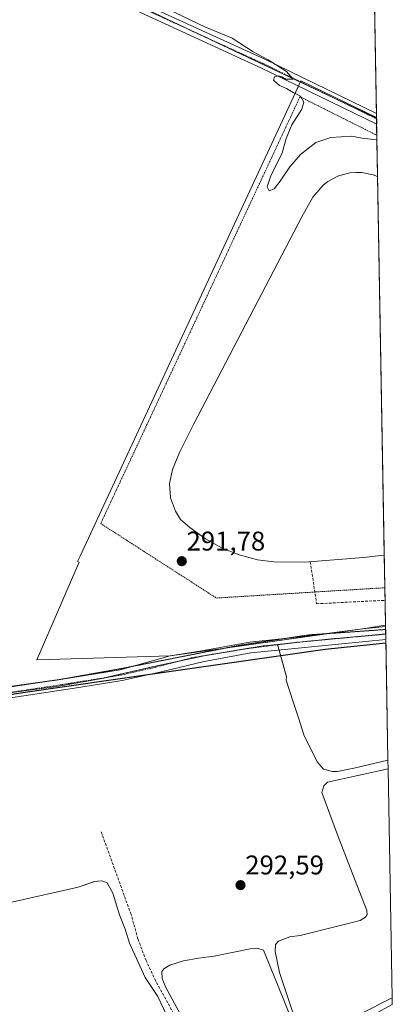
# Model space of a CAD drawing. Units: metres. Extents: x 622621 to 626106, y 4641592 to 4643965.
# Drawn here: x 625965 to 626106, y 4642399 to 4642764 of the extents above; entities that cross this region are included whole.
import ezdxf
from ezdxf.enums import TextEntityAlignment as Align

# ---------------------------------------------------------------- set-up
doc = ezdxf.new("R2010")
doc.units = ezdxf.units.M
doc.header["$MEASUREMENT"] = 0
for name, pattern in [('TRAZO_Y_PUNTO', [1, 0.5, -0.25, 0, -0.25]), ('TRAZOS', [0.75, 0.5, -0.25]), ('TRAZOS2', [0.375, 0.25, -0.125]), ('TRAZOSX2', [1.5, 1, -0.5])]:
    doc.linetypes.add(name, pattern=pattern)
for name, color, linetype, lineweight in [('Calzada romana', 7, 'Continuous', 13), ('Camino', 19, 'Continuous', 0), ('Camino Cxs', 19, 'Continuous', 0), ('Camino eje', 39, 'TRAZO_Y_PUNTO', 13), ('Carátula', 7, 'Continuous', 5), ('Comarca', 2, 'Continuous', 13), ('Comarca CxS', 133, 'Continuous', 0), ('Comunidad autónoma', 142, 'Continuous', 30), ('Comunidad Autónoma CxS', 142, 'Continuous', 0), ('Corriente artificial lineal', 5, 'TRAZOSX2', 13), ('Cultivos herbáceos CxS', 92, 'Continuous', 0), ('Curva de nivel normal', 36, 'Continuous', 0), ('Estanque', 2, 'Continuous', 0), ('Estanque Cxs', 2, 'Continuous', 0), ('Municipio', 9, 'Continuous', 13), ('Municipio CxS', 142, 'Continuous', 0), ('Pista no pavimentada', 254, 'Continuous', 13), ('Pista no pavimentada Cxs', 254, 'Continuous', 0), ('Pista pavimentada eje', 135, 'TRAZO_Y_PUNTO', 0), ('Provincia', 19, 'Continuous', 0), ('Provincia CxS', 1, 'Continuous', 0), ('Punto de cota en terreno', 7, 'Continuous', 0), ('Rótulo de punto de cota en terreno', 19, 'Continuous', 0), ('Suelo desnudo', 252, 'Continuous', 0), ('Suelo desnudo CxS', 43, 'Continuous', 0), ('Valla', 19, 'TRAZOS', 0), ('Vía pecuaria eje', 92, 'TRAZOS2', 0)]:
    doc.layers.add(name, color=color, linetype=linetype, lineweight=lineweight)
doc.styles.add('Arial', font='txt', dxfattribs={"height": 0.2})

# ---------------------------------------------------------------- blocks, each defined once
blk = doc.blocks.new('*U158')
at = {"layer": 'Cultivos herbáceos CxS', "color": 92, "linetype": 'Continuous', "lineweight": 0}
for points in [[(626101.86, 4642489.35, 291.28), (626101.91, 4642486.16, 291.59), (626079.43, 4642481.21, 291.86), (626078.08, 4642479.88, 292), (626077.41, 4642477.44, 292.17), (626083.22, 4642461.71, 292.2), (626088.6, 4642447.71, 292.23), (626093.99, 4642433.7, 292.06), (626094.15, 4642432.33, 292.03), (626093.58, 4642431.34, 292.02), (626091.51, 4642430.05, 292.02), (626069.36, 4642424.44, 292.09), (626065.57, 4642424.04, 292.1), (626061.28, 4642422.38, 292.17), (626060.25, 4642421.12, 292.26), (626060.04, 4642418.56, 292.26), (626061.7, 4642410.74, 292.21), (626066.23, 4642397.08, 292.31), (626067.32, 4642394.74, 292.45), (626068.81, 4642392.41, 292.41), (626070.74, 4642390.68, 292.12), (626073.33, 4642389.16, 291.97), (626075.76, 4642388.75, 291.96), (626078.24, 4642388.8, 292.06), (626091.18, 4642395.28, 292.03), (626103.42, 4642401.41, 292.09), (626103.46, 4642398.94, 292.27), (626093.62, 4642393.59, 292.21), (626073.91, 4642383.44, 292.42), (626061.56, 4642377.37, 292.47), (626049.21, 4642371.3, 292.66), (626047.42, 4642368.97, 292.5), (626046.93, 4642367.33, 292.45), (626047.05, 4642364.38, 292.43), (626049.21, 4642358.01, 292.51), (626055.68, 4642344.98, 292.48), (626057.17, 4642342.84, 292.48), (626059.23, 4642341.12, 292.51), (626060.24, 4642339.83, 292.53), (626060.4, 4642338.06, 292.54), (626059.34, 4642335.68, 292.51), (626058.99, 4642333.32, 292.5), (626060.18, 4642329.42, 292.64), (626062.22, 4642325.97, 292.57), (626057.09, 4642325.23, 293.72), (626052.83, 4642333.47, 293.67), (626042.45, 4642353.53, 293.82), (626032.07, 4642373.59, 293.97), (626019.86, 4642395.08, 293.44), (626016.58, 4642401.89, 293.54), (626011.92, 4642408.94, 293.95), (626006.11, 4642421.72, 294.02), (626004.5, 4642426.8, 293.58), (626002.36, 4642432.12, 293.88), (625999.91, 4642440.13, 293.69), (625997.88, 4642443.95, 293.72), (625995.83, 4642444.7, 294.03), (625993.22, 4642444.51, 294.08), (625987.1, 4642442.43, 294.13), (625963.02, 4642436.91, 294.14), (625938.93, 4642431.39, 294.14), (625916.79, 4642425.49, 294.21), (625894.64, 4642419.58, 294.29), (625891.51, 4642419.19, 294.28), (625889.9, 4642417.85, 294.27), (625889.21, 4642416.27, 294.47), (625888.58, 4642416.13, 294.55), (625887.17, 4642417.66, 294.39), (625883.52, 4642422.93, 294.64), (625876.18, 4642433.55, 294.68), (625868.84, 4642444.16, 294.39), (625855.11, 4642459.77, 294.28), (625841.38, 4642475.38, 294.34), (625837.78, 4642478.58, 294.38), (625835.44, 4642481.28, 294.42), (625833.89, 4642483.28, 294.39), (625823.9, 4642486.48, 295.48), (625815.25, 4642485.16, 295.42), (625815.13, 4642485.34, 295.41), (625815.64, 4642486.87, 295.54), (625815.72, 4642489.23, 295.6), (625815.99, 4642489.84, 295.59), (625816.73, 4642491.48, 295.56), (625818.54, 4642492.76, 295.5), (625830.01, 4642494.68, 295.03), (625836.61, 4642495.39, 294.74), (625838.9, 4642495.64, 294.66), (625841.7, 4642495.94, 294.58), (625848.49, 4642496.68, 294.54), (625861.59, 4642498.74, 294.48), (625874.68, 4642500.81, 294.36), (625878.78, 4642501.51, 294.34), (625893.9, 4642504.12, 294.31), (625897.18, 4642504.69, 294.31), (625907.35, 4642506.44, 294.26), (625912.6, 4642507.35, 294.15), (625919.68, 4642508.57, 294.01), (625934.57, 4642510.6, 293.7), (625949.46, 4642512.63, 293.59), (625964.35, 4642514.66, 293.65), (625979.24, 4642516.69, 293.29), (625996.65, 4642519.8, 293.01), (626016.24, 4642524.32, 292.54), (626033.84, 4642527.99, 292.14), (626055.69, 4642531.74, 291.79), (626060.93, 4642532.27, 291.72), (626064.24, 4642520.25, 291.44), (626064.21, 4642519, 291.44), (626066.8, 4642510.95, 291.36), (626068.67, 4642505.12, 291.57), (626070.69, 4642498.83, 291.45), (626075.61, 4642488.78, 291.39), (626078.02, 4642486.08, 291.51), (626081.31, 4642485.16, 291.45), (626083.21, 4642485.26, 291.4), (626089.79, 4642486.51, 291.41), (626101.86, 4642489.35, 291.28)], [(626045.11, 4642373.38, 293.07), (626058.91, 4642380.4, 292.88), (626066.54, 4642385.52, 293.08), (626067.09, 4642387.17, 293.01), (626067.1, 4642390.31, 292.88), (626066.6, 4642392.27, 292.8), (626061.16, 4642405.68, 292.89), (626055.73, 4642419.1, 292.95), (626053.42, 4642419.77, 292.96), (626050.87, 4642419.59, 293.03), (626037.44, 4642416.84, 293.01), (626031.62, 4642416.07, 292.91), (626026.14, 4642415.11, 293.03), (626021, 4642413.56, 293.05), (626018.8, 4642412.21, 293.2), (626018.04, 4642411.15, 293.31), (626018.22, 4642408.53, 293.52), (626019.59, 4642405.29, 293.35), (626027.27, 4642391.2, 293.04), (626034.95, 4642377.11, 293.21), (626036.43, 4642374.78, 293.25), (626038.91, 4642372.14, 293.07), (626040.68, 4642372.05, 293.06), (626045.11, 4642373.38, 293.07)]]:
    blk.add_polyline3d(points, close=True, dxfattribs=at)
blk = doc.blocks.new('*U164')
at = {"layer": 'Curva de nivel normal', "color": 36, "linetype": 'Continuous', "lineweight": 0}
blk.add_polyline3d([(626011.36, 4642771.8, 290), (626034.29, 4642760.74, 290), (626044.19, 4642756.65, 290), (626051.96, 4642751.6, 290), (626057.46, 4642748.66, 290), (626064.32, 4642744.3, 290), (626066.72, 4642741.51, 290), (626064.05, 4642741.5, 290), (626062.6, 4642742.39, 290), (626061.14, 4642742.79, 290), (626059.8, 4642742.38, 290), (626059.45, 4642741.1, 290), (626061.66, 4642739.12, 290), (626064.27, 4642738.06, 290), (626066.79, 4642736.58, 290), (626069.46, 4642735.24, 290), (626070.72, 4642732.99, 290), (626069.95, 4642730.45, 290), (626066.22, 4642724.61, 290), (626064.16, 4642719.57, 290), (626062.69, 4642714.25, 290), (626058.52, 4642705.68, 290), (626057.12, 4642701.64, 290), (626057.85, 4642700.18, 290), (626059.65, 4642700.95, 290), (626061.98, 4642703.71, 290), (626065.54, 4642709.04, 290), (626069.52, 4642713.66, 290), (626075.19, 4642718.1, 290), (626080.64, 4642719.96, 290), (626088.31, 4642720.39, 290), (626092.31, 4642719.63, 290), (626097.62, 4642719, 290), (626097.78, 4642718.95, 290)], dxfattribs=at)
blk = doc.blocks.new('5PATER')
at = {"layer": 'Carátula', "linetype": 'Continuous', "lineweight": 5}
h = blk.add_hatch(color=250, dxfattribs=at)
edge = h.paths.add_edge_path()
edge.add_ellipse((0, 0.01), major_axis=(-1.33, -1.34), ratio=0.999422, start_angle=0, end_angle=360)

msp = doc.modelspace()

# ---------------------------------------------------------------- linework, layer by layer
at = {"layer": 'Calzada romana', "linetype": 'Continuous', "lineweight": 13}
msp.add_polyline3d([(626097.64, 4642727.07, 289.83), (625193.92, 4643154.29, 295.76), (624414.23, 4643525.27, 314.16), (624375.35, 4643544.77, 314.33), (624338.37, 4643561.25, 315.72), (624228.02, 4643612.68, 318.54), (624084.34, 4643676.94, 319.94), (624040.85, 4643698.06, 319.96), (623951.05, 4643745.26, 321.68), (623621.87, 4643922.14, 322.2)], dxfattribs=at)
at = {"layer": 'Camino', "color": 19, "linetype": 'Continuous', "lineweight": 0}
for points in [[(625893.88, 4643347.61, 285.31), (625814.51, 4643267.29, 286.92), (625725.3, 4643175.38, 288.46), (625649.88, 4643098.05, 290.13), (625600.19, 4643048.37, 291.12), (625560.4, 4643007.31, 292.74), (625556.13, 4642998.18, 293.23), (625557.13, 4642988.9, 293.55), (625561.49, 4642983.98, 293.65), (625574.99, 4642976.38, 293.46), (625609.38, 4642960.05, 293.18), (625695.1, 4642919.1, 292.27), (625755.27, 4642891.48, 291.4), (625821.32, 4642859.72, 290.8), (625886.56, 4642828.77, 290.5), (625937.36, 4642804.95, 289.99), (626003.87, 4642772.89, 290.18), (626056.26, 4642748.92, 289.94), (626097.61, 4642728.81, 289.64)], [(626097.68, 4642724.88, 289.61), (626054.77, 4642745.75, 289.98), (626002.38, 4642769.72, 290.14), (625935.86, 4642801.79, 290.2), (625885.06, 4642825.6, 290.42), (625819.81, 4642856.56, 290.91), (625753.78, 4642888.31, 291.55), (625693.61, 4642915.93, 292.23), (625607.88, 4642956.89, 293.19), (625573.38, 4642973.27, 293.49), (625559.26, 4642981.22, 293.57), (625558.71, 4642981.84, 293.6)], [(626097.61, 4642728.81, 289.64), (626097.64, 4642727.07, 289.65)], [(626097.64, 4642727.07, 289.65), (626097.68, 4642724.88, 289.61)]]:
    msp.add_polyline3d(points, dxfattribs=at)
at = {"layer": 'Camino Cxs', "color": 19, "linetype": 'Continuous', "lineweight": 0}
msp.add_polyline3d([(625609.38, 4642960.05, 293.18), (625695.1, 4642919.1, 292.27), (625755.27, 4642891.48, 291.4), (625821.32, 4642859.72, 290.8), (625886.56, 4642828.77, 290.5), (625937.36, 4642804.95, 289.99), (626003.87, 4642772.89, 290.18), (626056.26, 4642748.92, 289.94), (626097.61, 4642728.81, 289.64), (626097.68, 4642724.88, 289.61), (626054.77, 4642745.75, 289.98), (626002.38, 4642769.72, 290.14), (625935.86, 4642801.79, 290.2), (625885.06, 4642825.6, 290.42), (625819.81, 4642856.56, 290.91), (625753.78, 4642888.31, 291.55), (625693.61, 4642915.93, 292.23), (625607.88, 4642956.89, 293.19)], dxfattribs=at)
at = {"layer": 'Camino eje', "color": 39, "linetype": 'TRAZO_Y_PUNTO', "lineweight": 13}
msp.add_polyline3d([(625554.89, 4642993.32, 293.44), (625555.45, 4642988.16, 293.6), (625560.37, 4642982.6, 293.63), (625574.18, 4642974.82, 293.5), (625608.63, 4642958.47, 293.33), (625694.36, 4642917.52, 292.29), (625754.52, 4642889.89, 291.51), (625820.56, 4642858.14, 290.99), (625885.81, 4642827.19, 290.5), (625936.61, 4642803.37, 290.25), (626003.13, 4642771.31, 290.18), (626055.51, 4642747.34, 289.99), (626097.64, 4642726.84, 289.65)], dxfattribs=at)
at = {"layer": 'Comarca', "color": 2, "linetype": 'Continuous', "lineweight": 13}
msp.add_polyline3d([(626101.09, 4642532.69, 291.09), (626078.56, 4642530.32, 291.42), (626018.05, 4642521.69, 292.54), (625965.77, 4642514.17, 293.65), (625914.03, 4642505.53, 294.15), (625862.6, 4642499.43, 294.48), (625823, 4642493.02, 295.33), (625811.33, 4642487.49, 295.39), (625795.51, 4642480.19, 296.1), (625763.33, 4642477.18, 296.45), (625732.42, 4642473.93, 296.5), (625702.55, 4642469.43, 296.51), (625672.92, 4642465.31, 296.66)], dxfattribs=at)
at = {"layer": 'Comarca CxS', "color": 133, "linetype": 'Continuous', "lineweight": 0}
msp.add_polyline3d([(626075.65, 4643965.07, 277.05), (626101.09, 4642532.69, 291.09), (626078.56, 4642530.32, 291.42), (626018.05, 4642521.69, 292.54), (625965.77, 4642514.17, 293.65), (625914.03, 4642505.52, 294.15), (625862.6, 4642499.43, 294.48), (625823, 4642493.02, 295.33), (625811.33, 4642487.49, 295.39), (625795.51, 4642480.19, 296.1), (625763.33, 4642477.18, 296.45), (625732.42, 4642473.93, 296.5), (625702.55, 4642469.43, 296.51), (625672.92, 4642465.31, 296.66)], dxfattribs=at)
at = {"layer": 'Comunidad autónoma', "color": 142, "linetype": 'Continuous', "lineweight": 30}
msp.add_polyline3d([(626101.09, 4642532.69, 291.09), (626078.56, 4642530.32, 291.42), (626018.05, 4642521.69, 292.54), (625965.77, 4642514.17, 293.65), (625914.03, 4642505.53, 294.15), (625862.6, 4642499.43, 294.48), (625823, 4642493.02, 295.33), (625811.33, 4642487.49, 295.39), (625795.51, 4642480.19, 296.1), (625763.33, 4642477.18, 296.45), (625732.42, 4642473.93, 296.5), (625702.55, 4642469.43, 296.51), (625672.92, 4642465.31, 296.66)], dxfattribs=at)
at = {"layer": 'Comunidad Autónoma CxS', "color": 142, "linetype": 'Continuous', "lineweight": 0}
msp.add_polyline3d([(626075.65, 4643965.07, 277.05), (626101.09, 4642532.69, 291.09), (626078.56, 4642530.32, 291.42), (626018.05, 4642521.69, 292.54), (625965.77, 4642514.17, 293.65), (625914.03, 4642505.52, 294.15), (625862.6, 4642499.43, 294.48), (625823, 4642493.02, 295.33), (625811.33, 4642487.49, 295.39), (625795.51, 4642480.19, 296.1), (625763.33, 4642477.18, 296.45), (625732.42, 4642473.93, 296.5), (625702.55, 4642469.43, 296.51), (625672.92, 4642465.31, 296.66)], dxfattribs=at)
at = {"layer": 'Corriente artificial lineal', "color": 5, "linetype": 'TRAZOSX2', "lineweight": 13}
for points in [[(626073.08, 4642562.84, 292.14), (626075.43, 4642547.31, 291.32), (626100.81, 4642548.58, 290.68)], [(626105.7, 4642273.07, 292.67), (626091.97, 4642280.04, 292.71), (626087.46, 4642282.01, 292.98), (626085.03, 4642283.41, 293), (626081.98, 4642286.5, 292.92), (626055.03, 4642335.03, 292.95), (626036.97, 4642369.43, 292.79), (626015.82, 4642407.67, 293.64), (626012.25, 4642415.19, 292.9), (626009.26, 4642423.22, 293.21), (626006.69, 4642432.3, 292.62), (625995.52, 4642463.23, 292.57)]]:
    msp.add_polyline3d(points, dxfattribs=at)
at = {"layer": 'Cultivos herbáceos CxS', "color": 92, "linetype": 'Continuous', "lineweight": 0}
for points in [[(625082.86, 4643947.7, 294.29), (625788.19, 4643960.04, 279.51), (625790.97, 4643960.09, 279.58), (625793.75, 4643960.14, 279.57), (625868.64, 4643961.45, 278.79), (625871.58, 4643961.5, 278.81), (625874.52, 4643961.55, 278.75), (626075.65, 4643965.07, 277.05), (626078.43, 4643808.35, 278.75), (626078.47, 4643806.01, 278.85), (626078.52, 4643803.67, 278.95), (626078.8, 4643787.9, 278.66), (626080.85, 4643672.06, 280.64), (626080.91, 4643669.13, 280.72), (626080.96, 4643666.21, 280.67), (626082.49, 4643580.07, 280.86), (626085.44, 4643413.84, 283.62), (626085.47, 4643411.83, 283.66), (626085.51, 4643409.83, 283.66), (626097.6, 4642728.81, 289.64), (626097.63, 4642727.26, 289.65)], [(626075.65, 4643965.07, 277.05), (626097.63, 4642727.26, 289.65), (626097.63, 4642727.26, 289.65), (626069.58, 4642740.85, 289.82), (626066.83, 4642734.93, 290), (625987.67, 4642564.69, 291.79), (625986.88, 4642562.98, 291.82), (625987.47, 4642562.68, 291.86), (625971.81, 4642526.58, 292.74), (625976.32, 4642526.71, 292.78), (626021.18, 4642528.03, 292.3), (626092.43, 4642538.04, 291.08), (626100.97, 4642539.35, 290.9), (626101.03, 4642536.23, 291.01), (626082.84, 4642534.5, 291.33), (626081.98, 4642534.41, 291.35), (626069.27, 4642533.12, 291.61), (626060.93, 4642532.27, 291.72), (626055.69, 4642531.74, 291.79), (626033.84, 4642527.99, 292.14), (626016.24, 4642524.32, 292.54), (625996.65, 4642519.8, 293.01), (625979.24, 4642516.69, 293.29), (625964.35, 4642514.66, 293.65)], [(626100.97, 4642539.35, 290.9), (626092.43, 4642538.04, 291.08), (626080.05, 4642536.3, 291.33), (626041.52, 4642530.89, 291.99), (626021.18, 4642528.03, 292.3), (625976.32, 4642526.71, 292.78), (625971.81, 4642526.58, 292.74), (625987.47, 4642562.68, 291.86), (625986.88, 4642562.98, 291.82), (625987.67, 4642564.69, 291.79), (626066.83, 4642734.93, 290), (626068.71, 4642738.97, 289.85), (626069.38, 4642740.42, 289.83), (626069.45, 4642740.56, 289.82), (626069.58, 4642740.85, 289.82), (626097.63, 4642727.26, 289.65)], [(626100.97, 4642539.35, 290.9), (626100.98, 4642538.86, 290.92), (626101, 4642537.78, 290.96), (626101.03, 4642536.23, 291.01)], [(626060.93, 4642532.27, 291.72), (626066.73, 4642532.86, 291.65), (626069.27, 4642533.12, 291.61), (626071.63, 4642533.36, 291.57), (626081.98, 4642534.41, 291.35), (626082.84, 4642534.5, 291.33), (626101.03, 4642536.23, 291.01)], [(626101.03, 4642536.23, 291.01), (626101.03, 4642536.06, 291.01), (626101.06, 4642534.06, 291.07), (626101.86, 4642489.35, 291.28)], [(626060.93, 4642532.27, 291.72), (626055.69, 4642531.74, 291.79), (626047.42, 4642530.32, 291.91), (626033.84, 4642527.99, 292.14), (626023.82, 4642525.9, 292.36), (626016.24, 4642524.32, 292.54), (625997.84, 4642520.07, 292.98), (625996.65, 4642519.8, 293.01), (625979.24, 4642516.69, 293.29), (625964.35, 4642514.66, 293.65)], [(626101.86, 4642489.35, 291.28), (626089.79, 4642486.51, 291.41), (626083.21, 4642485.26, 291.4), (626081.31, 4642485.16, 291.45), (626078.02, 4642486.08, 291.51), (626075.61, 4642488.78, 291.39), (626070.69, 4642498.83, 291.45), (626068.67, 4642505.12, 291.57), (626066.79, 4642510.95, 291.36), (626064.21, 4642519, 291.44), (626064.24, 4642520.25, 291.44), (626061.51, 4642530.17, 291.75), (626060.97, 4642532.14, 291.73), (626060.93, 4642532.27, 291.72)], [(626101.86, 4642489.35, 291.28), (626101.91, 4642486.16, 291.59)], [(626066.23, 4642397.08, 292.31), (626061.7, 4642410.74, 292.21), (626060.04, 4642418.56, 292.26), (626060.25, 4642421.12, 292.26), (626061.28, 4642422.38, 292.17), (626065.57, 4642424.04, 292.1), (626069.36, 4642424.44, 292.09), (626091.51, 4642430.05, 292.02), (626093.58, 4642431.34, 292.02), (626094.15, 4642432.33, 292.03), (626093.99, 4642433.7, 292.06), (626088.6, 4642447.71, 292.23), (626083.22, 4642461.71, 292.2), (626077.41, 4642477.44, 292.17), (626078.08, 4642479.88, 292), (626079.43, 4642481.21, 291.86), (626101.91, 4642486.16, 291.59), (626103.42, 4642401.41, 292.09), (626103.42, 4642401.41, 292.09), (626091.18, 4642395.28, 292.03)], [(626066.23, 4642397.08, 292.31), (626061.7, 4642410.74, 292.21), (626060.04, 4642418.56, 292.26), (626060.25, 4642421.12, 292.26), (626061.28, 4642422.38, 292.17), (626065.57, 4642424.04, 292.1), (626069.35, 4642424.44, 292.09), (626091.51, 4642430.05, 292.02), (626093.58, 4642431.34, 292.02), (626094.15, 4642432.33, 292.03), (626093.99, 4642433.7, 292.06), (626088.6, 4642447.71, 292.23), (626083.22, 4642461.71, 292.2), (626077.41, 4642477.44, 292.17), (626078.08, 4642479.88, 292), (626079.43, 4642481.21, 291.86), (626101.91, 4642486.16, 291.59)], [(626101.91, 4642486.16, 291.59), (626103.42, 4642401.41, 292.09)], [(625888.57, 4642416.13, 294.55), (625889.21, 4642416.27, 294.47), (625889.9, 4642417.85, 294.27), (625891.51, 4642419.19, 294.28), (625894.64, 4642419.58, 294.29), (625916.79, 4642425.49, 294.21), (625938.93, 4642431.39, 294.14), (625963.02, 4642436.91, 294.14), (625987.1, 4642442.43, 294.13), (625993.21, 4642444.51, 294.08), (625995.83, 4642444.7, 294.03), (625997.87, 4642443.95, 293.72), (625999.91, 4642440.13, 293.69), (626002.36, 4642432.12, 293.88), (626004.5, 4642426.8, 293.58), (626006.11, 4642421.72, 294.02), (626011.92, 4642408.94, 293.95), (626016.58, 4642401.89, 293.54), (626019.86, 4642395.08, 293.44), (626032.07, 4642373.59, 293.97), (626042.45, 4642353.53, 293.82), (626052.83, 4642333.47, 293.67), (626057.09, 4642325.23, 293.72)], [(625963.02, 4642436.91, 294.14), (625987.1, 4642442.43, 294.13), (625993.22, 4642444.51, 294.08), (625995.83, 4642444.7, 294.03), (625997.88, 4642443.95, 293.72), (625999.91, 4642440.13, 293.69), (626002.36, 4642432.12, 293.88), (626004.5, 4642426.8, 293.58), (626006.11, 4642421.72, 294.02), (626011.92, 4642408.94, 293.95), (626016.58, 4642401.89, 293.54), (626019.86, 4642395.08, 293.44)], [(626045.1, 4642373.38, 293.07), (626040.68, 4642372.05, 293.06), (626038.91, 4642372.14, 293.07), (626036.43, 4642374.78, 293.25), (626034.95, 4642377.11, 293.21), (626027.27, 4642391.2, 293.04), (626019.59, 4642405.29, 293.35), (626018.22, 4642408.53, 293.52), (626018.04, 4642411.15, 293.31), (626018.8, 4642412.21, 293.2), (626021, 4642413.56, 293.05), (626026.14, 4642415.11, 293.03), (626031.62, 4642416.07, 292.91), (626037.44, 4642416.84, 293.01), (626050.87, 4642419.59, 293.03), (626053.42, 4642419.77, 292.96), (626055.73, 4642419.1, 292.95), (626061.16, 4642405.68, 292.89), (626066.6, 4642392.27, 292.8), (626067.1, 4642390.31, 292.88), (626067.09, 4642387.17, 293.01), (626066.54, 4642385.52, 293.08), (626058.91, 4642380.4, 292.88), (626045.1, 4642373.38, 293.07)], [(626045.1, 4642373.38, 293.07), (626040.68, 4642372.05, 293.06), (626038.91, 4642372.14, 293.07), (626036.43, 4642374.78, 293.25), (626034.95, 4642377.11, 293.21), (626027.27, 4642391.2, 293.04), (626019.59, 4642405.29, 293.35), (626018.22, 4642408.53, 293.52), (626018.04, 4642411.15, 293.31), (626018.8, 4642412.21, 293.2), (626021, 4642413.56, 293.05), (626026.14, 4642415.11, 293.03), (626031.62, 4642416.07, 292.91), (626037.44, 4642416.84, 293.01), (626050.87, 4642419.59, 293.03), (626053.42, 4642419.77, 292.96), (626055.73, 4642419.1, 292.95), (626061.16, 4642405.68, 292.89), (626066.6, 4642392.27, 292.8), (626067.1, 4642390.31, 292.88), (626067.09, 4642387.17, 293.01), (626066.54, 4642385.52, 293.08), (626058.91, 4642380.4, 292.88), (626045.1, 4642373.38, 293.07)], [(626103.42, 4642401.41, 292.09), (626091.18, 4642395.28, 292.03)], [(626103.42, 4642401.41, 292.09), (626103.46, 4642398.94, 292.27)]]:
    msp.add_polyline3d(points, dxfattribs=at)
for points in [[(626101.86, 4642489.35, 291.28), (626089.79, 4642486.51, 291.41), (626083.21, 4642485.26, 291.4), (626081.31, 4642485.16, 291.45), (626078.02, 4642486.08, 291.51), (626075.61, 4642488.78, 291.39), (626070.69, 4642498.83, 291.45), (626068.67, 4642505.12, 291.57), (626066.8, 4642510.95, 291.36), (626064.21, 4642519, 291.44), (626064.24, 4642520.25, 291.44), (626060.93, 4642532.27, 291.72), (626069.27, 4642533.12, 291.61), (626081.98, 4642534.41, 291.35), (626082.84, 4642534.5, 291.33), (626101.03, 4642536.23, 291.01), (626101.86, 4642489.35, 291.28)], [(626045.11, 4642373.38, 293.07), (626040.68, 4642372.05, 293.06), (626038.91, 4642372.14, 293.07), (626036.43, 4642374.78, 293.25), (626034.95, 4642377.11, 293.21), (626027.27, 4642391.2, 293.04), (626019.59, 4642405.29, 293.35), (626018.22, 4642408.53, 293.52), (626018.04, 4642411.15, 293.31), (626018.8, 4642412.21, 293.2), (626021, 4642413.56, 293.05), (626026.14, 4642415.11, 293.03), (626031.62, 4642416.07, 292.91), (626037.44, 4642416.84, 293.01), (626050.87, 4642419.59, 293.03), (626053.42, 4642419.77, 292.96), (626055.73, 4642419.1, 292.95), (626061.16, 4642405.68, 292.89), (626066.6, 4642392.27, 292.8), (626067.1, 4642390.31, 292.88), (626067.09, 4642387.17, 293.01), (626066.54, 4642385.52, 293.08), (626058.91, 4642380.4, 292.88), (626045.11, 4642373.38, 293.07)]]:
    msp.add_polyline3d(points, close=True, dxfattribs=at)
at = {"layer": 'Estanque', "color": 2, "linetype": 'Continuous', "lineweight": 0}
for points in [[(626092.84, 4642564.43, 292.39), (626071.11, 4642562.68, 292.1), (626059.63, 4642562.77, 292.17), (626053.55, 4642563.59, 292.15), (626046.75, 4642565.37, 292.33), (626040.5, 4642567.9, 292.18), (626034.31, 4642571.36, 292.32), (626028.41, 4642575.5, 292.31), (626025.06, 4642578.55, 292.21), (626023.13, 4642581.53, 292.31), (626021.33, 4642586.53, 292.24), (626020.96, 4642591.83, 292.28), (626022.04, 4642597.03, 292.53), (626024.65, 4642603.32, 292.32), (626029.99, 4642613.97, 292.25), (626069.94, 4642690.53, 292.31), (626073.99, 4642697.77, 292.41), (626077.92, 4642702.29, 292.46), (626079.65, 4642703.63, 292.33), (626083.53, 4642705.67, 292.39), (626087.76, 4642706.8, 292.55), (626089.94, 4642707, 292.55), (626092.13, 4642706.95, 292.52), (626096.43, 4642706.12, 292.43), (626098.02, 4642705.51, 292.36)], [(626098.02, 4642705.51, 292.36), (626100.51, 4642565.33, 292.52)], [(626100.51, 4642565.33, 292.52), (626092.84, 4642564.43, 292.39)]]:
    msp.add_polyline3d(points, dxfattribs=at)
at = {"layer": 'Estanque Cxs', "color": 2, "linetype": 'Continuous', "lineweight": 0}
msp.add_polyline3d([(626092.84, 4642564.43, 292.39), (626071.11, 4642562.68, 292.1), (626059.63, 4642562.77, 292.17), (626053.55, 4642563.59, 292.15), (626046.75, 4642565.37, 292.33), (626040.5, 4642567.9, 292.18), (626034.31, 4642571.36, 292.32), (626028.41, 4642575.5, 292.31), (626025.06, 4642578.55, 292.21), (626023.13, 4642581.53, 292.31), (626021.33, 4642586.53, 292.24), (626020.96, 4642591.83, 292.28), (626022.04, 4642597.03, 292.53), (626024.65, 4642603.32, 292.32), (626029.99, 4642613.97, 292.25), (626069.94, 4642690.53, 292.31), (626073.99, 4642697.77, 292.41), (626077.92, 4642702.29, 292.46), (626079.65, 4642703.63, 292.33), (626083.53, 4642705.67, 292.39), (626087.76, 4642706.8, 292.55), (626089.94, 4642707, 292.55), (626092.13, 4642706.95, 292.52), (626096.43, 4642706.12, 292.43), (626098.02, 4642705.51, 292.36), (626100.51, 4642565.33, 292.52), (626092.84, 4642564.43, 292.39)], close=True, dxfattribs=at)
at = {"layer": 'Municipio', "color": 9, "linetype": 'Continuous', "lineweight": 13}
msp.add_polyline3d([(626101.09, 4642532.69, 291.09), (626078.56, 4642530.32, 291.42), (626018.05, 4642521.69, 292.54), (625965.77, 4642514.17, 293.65), (625914.03, 4642505.53, 294.15), (625862.6, 4642499.43, 294.48), (625823, 4642493.02, 295.33), (625811.33, 4642487.49, 295.39), (625795.51, 4642480.19, 296.1), (625763.33, 4642477.18, 296.45), (625732.42, 4642473.93, 296.5), (625702.55, 4642469.43, 296.51), (625672.92, 4642465.31, 296.66)], dxfattribs=at)
at = {"layer": 'Municipio CxS', "color": 142, "linetype": 'Continuous', "lineweight": 0}
msp.add_polyline3d([(626075.65, 4643965.07, 277.05), (626101.09, 4642532.69, 291.09), (626078.56, 4642530.32, 291.42), (626018.05, 4642521.69, 292.54), (625965.77, 4642514.17, 293.65), (625914.03, 4642505.52, 294.15), (625862.6, 4642499.43, 294.48), (625823, 4642493.02, 295.33), (625811.33, 4642487.49, 295.39), (625795.51, 4642480.19, 296.1), (625763.33, 4642477.18, 296.45), (625732.42, 4642473.93, 296.5), (625702.55, 4642469.43, 296.51), (625672.92, 4642465.31, 296.66)], dxfattribs=at)
at = {"layer": 'Pista no pavimentada', "color": 254, "linetype": 'Continuous', "lineweight": 13}
for points in [[(625814.3, 4642495.37, 295.53), (625821.96, 4642496.55, 295.26), (625837.07, 4642498.46, 294.88), (625863.05, 4642501.78, 294.48), (625882.88, 4642505.43, 294.3), (625908.48, 4642508.93, 294.18), (625935.31, 4642512.9, 293.84), (625962.29, 4642516.55, 293.64), (625985.12, 4642520.04, 293.12), (626002.68, 4642522.88, 292.83), (626021.18, 4642528.02, 292.3), (626032.97, 4642529.86, 292.09), (626050.56, 4642533.06, 291.76), (626070.64, 4642535.13, 291.56), (626092.43, 4642538.04, 291.08), (626100.98, 4642538.86, 290.92)], [(626100.98, 4642538.86, 290.92), (626101.06, 4642534.06, 291.07)], [(626101.06, 4642534.06, 291.07), (626093.57, 4642533.37, 291.19), (626071.04, 4642531.15, 291.61), (626051.12, 4642529.1, 291.94), (626033.79, 4642525.95, 292.26), (626017.79, 4642522.14, 292.54), (626003.43, 4642518.95, 292.88), (625985.75, 4642516.09, 292.99), (625962.86, 4642512.59, 293.47), (625935.87, 4642508.94, 293.51), (625909.04, 4642504.97, 294.27), (625883.52, 4642501.48, 294.33), (625863.66, 4642497.83, 294.46), (625837.57, 4642494.49, 294.65), (625822.52, 4642492.59, 295.37), (625816.93, 4642491.73, 295.55)]]:
    msp.add_polyline3d(points, dxfattribs=at)
at = {"layer": 'Pista no pavimentada Cxs', "color": 254, "linetype": 'Continuous', "lineweight": 0}
msp.add_polyline3d([(625962.29, 4642516.55, 293.64), (625985.12, 4642520.04, 293.12), (626002.68, 4642522.88, 292.83), (626021.18, 4642528.02, 292.3), (626032.97, 4642529.86, 292.09), (626050.56, 4642533.06, 291.76), (626070.64, 4642535.13, 291.56), (626092.43, 4642538.04, 291.08), (626100.98, 4642538.86, 290.92), (626101.06, 4642534.06, 291.07), (626093.57, 4642533.37, 291.19), (626071.04, 4642531.15, 291.61), (626051.12, 4642529.1, 291.94), (626033.79, 4642525.95, 292.26), (626017.79, 4642522.14, 292.54), (626003.43, 4642518.95, 292.88), (625985.75, 4642516.09, 292.99), (625962.86, 4642512.59, 293.47)], dxfattribs=at)
at = {"layer": 'Pista pavimentada eje', "color": 135, "linetype": 'TRAZO_Y_PUNTO', "lineweight": 0}
msp.add_polyline3d([(625811.26, 4642492.04, 295.62), (625812.26, 4642492.73, 295.62), (625814.17, 4642493.32, 295.58), (625822.24, 4642494.57, 295.32), (625837.32, 4642496.47, 294.77), (625863.36, 4642499.81, 294.49), (625883.2, 4642503.46, 294.33), (625908.76, 4642506.95, 294.22), (625935.59, 4642510.92, 293.68), (625962.57, 4642514.57, 293.67), (625985.43, 4642518.06, 293.19), (626003.06, 4642520.92, 292.85), (626016.21, 4642523.9, 292.55), (626029.31, 4642527.34, 292.21), (626050.21, 4642530.78, 291.87), (626068.07, 4642533.03, 291.63), (626093.38, 4642535.37, 291.14), (626101.03, 4642536.06, 291.01)], dxfattribs=at)
at = {"layer": 'Provincia', "color": 19, "linetype": 'Continuous', "lineweight": 0}
msp.add_polyline3d([(626101.09, 4642532.69, 291.09), (626078.56, 4642530.32, 291.42), (626018.05, 4642521.69, 292.54), (625965.77, 4642514.17, 293.65), (625914.03, 4642505.53, 294.15), (625862.6, 4642499.43, 294.48), (625823, 4642493.02, 295.33), (625811.33, 4642487.49, 295.39), (625795.51, 4642480.19, 296.1), (625763.33, 4642477.18, 296.45), (625732.42, 4642473.93, 296.5), (625702.55, 4642469.43, 296.51), (625672.92, 4642465.31, 296.66)], dxfattribs=at)
at = {"layer": 'Provincia CxS', "color": 1, "linetype": 'Continuous', "lineweight": 0}
msp.add_polyline3d([(626075.65, 4643965.07, 277.05), (626101.09, 4642532.69, 291.09), (626078.56, 4642530.32, 291.42), (626018.05, 4642521.69, 292.54), (625965.77, 4642514.17, 293.65), (625914.03, 4642505.52, 294.15), (625862.6, 4642499.43, 294.48), (625823, 4642493.02, 295.33), (625811.33, 4642487.49, 295.39), (625795.51, 4642480.19, 296.1), (625763.33, 4642477.18, 296.45), (625732.42, 4642473.93, 296.5), (625702.55, 4642469.43, 296.51), (625672.92, 4642465.31, 296.66)], dxfattribs=at)
at = {"layer": 'Suelo desnudo', "color": 252, "linetype": 'Continuous', "lineweight": 0}
for points in [[(626100.97, 4642539.35, 290.9), (626092.43, 4642538.04, 291.08), (626080.05, 4642536.3, 291.33), (626041.52, 4642530.89, 291.99), (626021.18, 4642528.03, 292.3), (625976.32, 4642526.71, 292.78), (625971.81, 4642526.58, 292.74), (625987.47, 4642562.68, 291.86), (625986.88, 4642562.98, 291.82), (625987.67, 4642564.69, 291.79), (626066.83, 4642734.93, 290), (626068.71, 4642738.97, 289.85), (626069.38, 4642740.42, 289.83), (626069.45, 4642740.56, 289.82), (626069.58, 4642740.85, 289.82), (626097.63, 4642727.26, 289.65)], [(626097.63, 4642727.26, 289.65), (626097.64, 4642727.07, 289.65), (626097.64, 4642726.84, 289.65), (626097.67, 4642724.88, 289.61), (626098.02, 4642705.51, 292.36), (626100.51, 4642565.33, 292.52), (626100.72, 4642553.24, 291.11), (626100.81, 4642548.58, 290.68), (626100.97, 4642539.35, 290.9)]]:
    msp.add_polyline3d(points, dxfattribs=at)
at = {"layer": 'Suelo desnudo CxS', "color": 43, "linetype": 'Continuous', "lineweight": 0}
msp.add_polyline3d([(626097.63, 4642727.26, 289.65), (626100.97, 4642539.35, 290.9), (626092.43, 4642538.04, 291.08), (626021.18, 4642528.03, 292.3), (625976.32, 4642526.71, 292.78), (625971.81, 4642526.58, 292.74), (625987.47, 4642562.68, 291.86), (625986.88, 4642562.98, 291.82), (625987.67, 4642564.69, 291.79), (626066.83, 4642734.93, 290), (626069.58, 4642740.85, 289.82), (626097.63, 4642727.26, 289.65)], close=True, dxfattribs=at)
at = {"layer": 'Valla', "color": 19, "linetype": 'TRAZOS', "lineweight": 0}
msp.add_polyline3d([(626097.74, 4642720.74, 290.21), (626069.29, 4642734.99, 291.01), (626012.6, 4642613.64, 291.68), (625995.44, 4642577, 292.14), (626038.3, 4642549.42, 291.73), (626100.72, 4642553.24, 291.14)], dxfattribs=at)
at = {"layer": 'Vía pecuaria eje', "color": 92, "linetype": 'TRAZOS2', "lineweight": 0}
msp.add_polyline3d([(625962.27, 4642516.71, 293.64), (625966.82, 4642517.35, 293.59), (625971.36, 4642517.99, 293.53), (625975.91, 4642518.63, 293.42), (625976.13, 4642518.66, 293.41), (625980.45, 4642519.27, 293.27), (625982.43, 4642519.63, 293.21), (625985.06, 4642520.09, 293.12), (625989.66, 4642520.92, 293.06), (625994.27, 4642521.74, 293.02), (625998.87, 4642522.56, 292.94), (626003.48, 4642523.39, 292.79), (626006.95, 4642524.07, 292.68), (626008.3, 4642524.34, 292.67), (626013.12, 4642525.29, 292.58), (626017.94, 4642526.24, 292.44), (626022.76, 4642527.19, 292.31), (626027.58, 4642528.14, 292.19), (626032.4, 4642529.09, 292.11), (626037.22, 4642530.04, 292.04), (626042.04, 4642530.99, 291.98), (626046.86, 4642531.94, 291.84), (626051.17, 4642532.58, 291.78), (626055.48, 4642533.22, 291.74), (626059.79, 4642533.86, 291.7), (626063.07, 4642534.35, 291.66), (626064.1, 4642534.5, 291.65), (626068.41, 4642535.15, 291.59), (626072.72, 4642535.79, 291.51), (626077.43, 4642536.12, 291.4), (626078.69, 4642536.21, 291.37), (626082.14, 4642536.45, 291.28), (626086.86, 4642536.78, 291.19), (626091.57, 4642537.11, 291.12), (626096.28, 4642537.44, 291.03), (626101, 4642537.78, 290.96)], dxfattribs=at)

# ---------------------------------------------------------------- block references
at = {"layer": 'Cultivos herbáceos CxS', "color": 92, "linetype": 'Continuous', "lineweight": 0}
msp.add_blockref('*U158', (0, 0), dxfattribs=at)
at = {"layer": 'Curva de nivel normal', "color": 36, "linetype": 'Continuous', "lineweight": 0}
msp.add_blockref('*U164', (0, 0), dxfattribs=at)
at = {"layer": 'Punto de cota en terreno', "linetype": 'Continuous', "lineweight": 0}
for p in [(626025.49, 4642563.06, 291.78), (626047.24, 4642443.15, 292.59)]:
    msp.add_blockref('5PATER', p, dxfattribs=at)

# ---------------------------------------------------------------- texts
at = {"layer": 'Rótulo de punto de cota en terreno', "color": 19, "linetype": 'Continuous', "lineweight": 0, "style": 'Arial'}
for s, p in [('291,78', (626027.25, 4642564.82)), ('292,59', (626049, 4642444.91))]:
    msp.add_text(s, height=7, dxfattribs=at).set_placement(p, align=Align.BOTTOM_LEFT)

doc.saveas('drawing.dxf')
